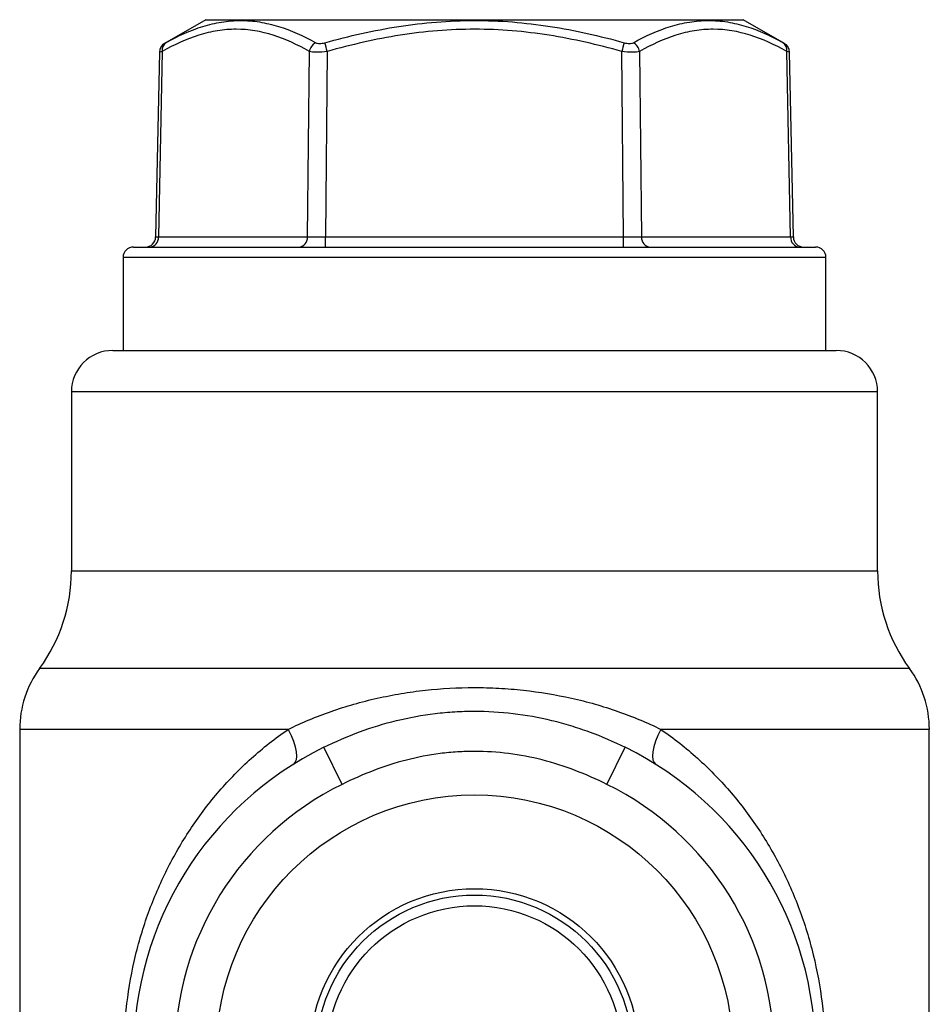
# Model space of a CAD drawing. Units: inches. Extents: x -13.8 to 43.3, y -11.1 to 22.7.
# Drawn here: x -2.7 to -0.9, y 7 to 8.9 of the extents above; entities that cross this region are included whole.
import ezdxf

# ---------------------------------------------------------------- set-up
doc = ezdxf.new("R2010")
doc.units = ezdxf.units.IN
doc.header["$MEASUREMENT"] = 0

msp = doc.modelspace()

# ---------------------------------------------------------------- linework, layer by layer
at = {"color": 7, "linetype": 'Continuous', "lineweight": 25}
for p, q in [((-2.3236, 8.9174), (-2.4019, 8.8722)), ((-2.3236, 8.9174), (-1.2999, 8.9174)), ((-1.2216, 8.8722), (-1.2999, 8.9174)), ((-1.2245, 8.8738), (-1.2258, 8.8746)), ((-2.4119, 8.8556), (-2.419, 8.5037)), ((-2.4066, 8.8569), (-2.4137, 8.5037)), ((-2.1298, 8.5037), (-2.1262, 8.8569)), ((-2.0921, 8.8569), (-2.0957, 8.5037)), ((-1.5278, 8.5037), (-1.5314, 8.8569)), ((-1.4973, 8.8569), (-1.4937, 8.5037)), ((-1.2098, 8.5037), (-1.2169, 8.8569)), ((-1.2045, 8.5037), (-1.2116, 8.8556)), ((-2.419, 8.5037), (-2.4137, 8.5037)), ((-2.4137, 8.5037), (-2.1298, 8.5037)), ((-2.0957, 8.5037), (-1.5278, 8.5037)), ((-2.0957, 8.4844), (-2.0957, 8.5037)), ((-1.5278, 8.4844), (-1.5278, 8.5037)), ((-1.4937, 8.5037), (-1.2098, 8.5037)), ((-1.2098, 8.5037), (-1.2045, 8.5037)), ((-2.4613, 8.4844), (-1.1621, 8.4844)), ((-2.481, 8.4647), (-2.481, 8.2875)), ((-1.1424, 8.4647), (-2.481, 8.4647)), ((-1.1424, 8.2875), (-1.1424, 8.4647)), ((-2.5007, 8.2875), (-1.1228, 8.2875)), ((-2.5795, 8.2088), (-2.5795, 7.8676)), ((-1.044, 8.2088), (-2.5795, 8.2088)), ((-1.044, 7.8676), (-1.044, 8.2088)), ((-2.5795, 7.8676), (-1.044, 7.8676)), ((-0.9835, 7.6819), (-2.64, 7.6819)), ((-2.6779, 7.5659), (-2.6779, 6.7915)), ((-2.1666, 7.5659), (-2.6779, 7.5659)), ((-0.9456, 7.5659), (-1.4568, 7.5659)), ((-0.9456, 6.5015), (-0.9456, 7.5659)), ((-2.0639, 7.4611), (-2.0987, 7.5317)), ((-1.5595, 7.4611), (-1.5248, 7.5317))]:
    msp.add_line(p, q, dxfattribs=at)
at = {"color": 7, "linetype": 'Continuous', "lineweight": 25, "flags": 128}
for points in [[(-2.1666, 7.5659), (-2.1611, 7.5544), (-2.1566, 7.5432), (-2.1534, 7.5327), (-2.1514, 7.5231), (-2.1508, 7.5148), (-2.1515, 7.5079), (-2.1537, 7.5026), (-2.157, 7.4992)], [(-1.4568, 7.5659), (-1.4624, 7.5544), (-1.4668, 7.5432), (-1.4701, 7.5327), (-1.4721, 7.5231), (-1.4727, 7.5148), (-1.4719, 7.5079), (-1.4698, 7.5026), (-1.4664, 7.4992)]]:
    msp.add_lwpolyline(points, dxfattribs=at)
at = {"color": 7, "linetype": 'Continuous', "lineweight": 25}
for radius in [0.4921, 0.3135, 0.3013, 0.281]:
    msp.add_circle((-1.8117, 6.9489), radius, dxfattribs=at)
for centre, radius, start, end in [((-2.3922, 8.8551), 0.0197, 119.1612, 178.4787), ((-2.3904, 8.8598), 0.0165, 123.138, 190.2036), ((-2.1037, 8.8534), 0.0228, 117.561, 171.1464), ((-4.2186, 8.258), 2.2092, 15.7289, 16.1794), ((0.5951, 8.258), 2.2092, 163.8206, 164.2711), ((-1.5198, 8.8534), 0.0228, 8.8536, 62.439), ((-1.2331, 8.8598), 0.0165, 349.7964, 56.862), ((-1.2313, 8.8551), 0.0197, 1.4738, 60.8388), ((-2.4387, 8.504), 0.0197, 270, 358.8314), ((-2.4321, 8.5028), 0.0185, 274.3111, 2.9111), ((-2.1482, 8.5028), 0.0185, 274.3111, 2.9111), ((-1.4753, 8.5028), 0.0185, 177.0889, 265.6889), ((-1.1913, 8.5028), 0.0185, 177.0889, 265.6889), ((-1.1848, 8.504), 0.0197, 181.1738, 270), ((-2.4613, 8.4647), 0.0197, 90, 180), ((-1.1621, 8.4647), 0.0197, 0, 90), ((-2.5007, 8.2088), 0.0787, 90, 180), ((-1.1228, 8.2088), 0.0787, 0, 90), ((-2.8944, 7.8676), 0.315, 323.8711, 0), ((-0.7291, 7.8676), 0.315, 180, 216.1289), ((-2.481, 7.5659), 0.1969, 143.8711, 180), ((-1.1424, 7.5659), 0.1969, 0, 36.1289), ((-1.8117, 6.9489), 0.6496, 116.2171, 180), ((-1.8117, 6.9489), 0.6496, 0, 63.7829), ((-1.8117, 6.9489), 0.5709, 116.2171, 180), ((-1.8117, 6.9489), 0.5709, 0, 63.7829)]:
    msp.add_arc(centre, radius, start, end, dxfattribs=at)
for centre, major_axis, start_param, end_param in [((-2.0957, 8.504), (0.0394, 0.0002), 3.66506, 4.712081), ((-1.5278, 8.504), (0.0394, -0.0002), 4.712697, 5.759718)]:
    msp.add_ellipse(centre, major_axis=major_axis, ratio=0.008724, start_param=start_param, end_param=end_param, dxfattribs=at)
for points, knots in [([(-2.3994, 8.8736), (-2.3762, 8.8866), (-2.3529, 8.8972), (-2.3174, 8.9082), (-2.3055, 8.9111), (-2.2815, 8.9149), (-2.2695, 8.9159), (-2.2453, 8.9159), (-2.2331, 8.915), (-2.2091, 8.9111), (-2.1971, 8.9083), (-2.1613, 8.8973), (-2.1376, 8.8866), (-2.1142, 8.8736)], [0, 0, 0, 0, 0.25, 0.25, 0.375, 0.375, 0.5, 0.5, 0.625, 0.625, 0.75, 0.75, 1, 1, 1, 1]), ([(-2.0969, 8.8736), (-2.0504, 8.8866), (-2.0035, 8.8972), (-1.9323, 8.9082), (-1.9084, 8.9111), (-1.8604, 8.9149), (-1.8362, 8.9159), (-1.7878, 8.9159), (-1.7636, 8.915), (-1.7155, 8.9111), (-1.6916, 8.9083), (-1.6203, 8.8973), (-1.5732, 8.8866), (-1.5266, 8.8736)], [0, 0, 0, 0, 0.25, 0.25, 0.375, 0.375, 0.5, 0.5, 0.625, 0.625, 0.75, 0.75, 1, 1, 1, 1]), ([(-1.5092, 8.8736), (-1.4859, 8.8866), (-1.4623, 8.8972), (-1.4266, 8.9082), (-1.4146, 8.9111), (-1.3906, 8.9149), (-1.3785, 8.9159), (-1.3543, 8.9159), (-1.3422, 8.915), (-1.3182, 8.9111), (-1.3063, 8.9083), (-1.2708, 8.8973), (-1.2473, 8.8866), (-1.2241, 8.8736)], [0, 0, 0, 0, 0.25, 0.25, 0.375, 0.375, 0.5, 0.5, 0.625, 0.625, 0.75, 0.75, 1, 1, 1, 1]), ([(-2.1262, 8.8569), (-2.1489, 8.8698), (-2.1718, 8.8805), (-2.2182, 8.8952), (-2.2416, 8.8992), (-2.2773, 8.8992), (-2.2893, 8.8983), (-2.313, 8.8944), (-2.3249, 8.8916), (-2.3601, 8.8805), (-2.3834, 8.8699), (-2.4066, 8.8569)], [0, 0, 0, 0, 0.25, 0.25, 0.5, 0.5, 0.625, 0.625, 0.75, 0.75, 1, 1, 1, 1]), ([(-1.5314, 8.8569), (-1.5772, 8.8698), (-1.6233, 8.8805), (-1.7164, 8.8952), (-1.7635, 8.8992), (-1.8348, 8.8992), (-1.8587, 8.8983), (-1.9062, 8.8944), (-1.9297, 8.8916), (-2, 8.8805), (-2.0462, 8.8699), (-2.0921, 8.8569)], [0, 0, 0, 0, 0.25, 0.25, 0.5, 0.5, 0.625, 0.625, 0.75, 0.75, 1, 1, 1, 1]), ([(-1.2169, 8.8569), (-1.24, 8.8698), (-1.2632, 8.8805), (-1.31, 8.8952), (-1.3336, 8.8992), (-1.3692, 8.8992), (-1.3812, 8.8983), (-1.4049, 8.8944), (-1.4166, 8.8916), (-1.4515, 8.8805), (-1.4745, 8.8699), (-1.4973, 8.8569)], [0, 0, 0, 0, 0.25, 0.25, 0.5, 0.5, 0.625, 0.625, 0.75, 0.75, 1, 1, 1, 1]), ([(-2.4019, 8.8722), (-2.4019, 8.8722), (-2.4022, 8.872), (-2.4012, 8.8726), (-2.3998, 8.8733), (-2.3994, 8.8736)], [0, 0, 0, 0, 0.147001, 0.697904, 1, 1, 1, 1]), ([(-2.1142, 8.8736), (-2.1125, 8.8726), (-2.11, 8.8721), (-2.1039, 8.8721), (-2.1003, 8.8726), (-2.0969, 8.8736)], [0, 0, 0, 0, 0.5, 0.5, 1, 1, 1, 1]), ([(-1.5266, 8.8736), (-1.5232, 8.8726), (-1.5197, 8.8721), (-1.5135, 8.8721), (-1.511, 8.8726), (-1.5092, 8.8736)], [0, 0, 0, 0, 0.5, 0.5, 1, 1, 1, 1]), ([(-1.2241, 8.8736), (-1.2232, 8.8731), (-1.2217, 8.8722), (-1.2216, 8.8722), (-1.2216, 8.8722)], [0, 0, 0, 0, 0.572369, 1, 1, 1, 1]), ([(-2.4066, 8.8569), (-2.4075, 8.8566), (-2.4101, 8.8559), (-2.4121, 8.8554), (-2.4116, 8.8555), (-2.4115, 8.8556)], [0, 0, 0, 0, 0.299572, 0.853673, 1, 1, 1, 1]), ([(-2.0921, 8.8569), (-2.099, 8.856), (-2.1059, 8.8555), (-2.1178, 8.8555), (-2.1228, 8.856), (-2.1262, 8.8569)], [0, 0, 0, 0, 0.5, 0.5, 1, 1, 1, 1]), ([(-1.4973, 8.8569), (-1.5007, 8.856), (-1.5057, 8.8555), (-1.5176, 8.8555), (-1.5245, 8.856), (-1.5314, 8.8569)], [0, 0, 0, 0, 0.5, 0.5, 1, 1, 1, 1]), ([(-1.2119, 8.8556), (-1.212, 8.8556), (-1.2121, 8.8556), (-1.2151, 8.8564), (-1.2169, 8.8569)], [0, 0, 0, 0, 0.431653, 1, 1, 1, 1]), ([(-2.1666, 7.5659), (-2.1404, 7.5787), (-2.1131, 7.5901), (-2.0565, 7.61), (-2.0272, 7.6184), (-1.9819, 7.6285), (-1.9666, 7.6315), (-1.936, 7.6366), (-1.9206, 7.6387), (-1.8744, 7.6437), (-1.8434, 7.6454), (-1.7966, 7.6455), (-1.7809, 7.645), (-1.7497, 7.6434), (-1.7342, 7.6421), (-1.6878, 7.6371), (-1.6573, 7.632), (-1.612, 7.6219), (-1.597, 7.6181), (-1.5675, 7.6097), (-1.553, 7.6051), (-1.5104, 7.5901), (-1.483, 7.5787), (-1.4568, 7.5659)], [0, 0, 0, 0, 0.125, 0.125, 0.25, 0.25, 0.3125, 0.3125, 0.375, 0.375, 0.5, 0.5, 0.5625, 0.5625, 0.625, 0.625, 0.75, 0.75, 0.8125, 0.8125, 0.875, 0.875, 1, 1, 1, 1]), ([(-2.0987, 7.5317), (-2.0541, 7.5537), (-2.008, 7.571), (-1.936, 7.5885), (-1.9116, 7.593), (-1.8743, 7.5975), (-1.8618, 7.5987), (-1.8369, 7.6002), (-1.8245, 7.6006), (-1.7625, 7.6006), (-1.7135, 7.5948), (-1.6528, 7.5801), (-1.6406, 7.5768), (-1.6167, 7.5695), (-1.6049, 7.5655), (-1.5699, 7.5526), (-1.5471, 7.5427), (-1.5248, 7.5317)], [0, 0, 0, 0, 0.25, 0.25, 0.375, 0.375, 0.4375, 0.4375, 0.5, 0.5, 0.75, 0.75, 0.8125, 0.8125, 0.875, 0.875, 1, 1, 1, 1]), ([(-2.4794, 6.9489), (-2.4794, 7.0132), (-2.4717, 7.0752), (-2.4535, 7.1503), (-2.4494, 7.1652), (-2.4405, 7.1942), (-2.4357, 7.2085), (-2.4201, 7.2504), (-2.4083, 7.2774), (-2.3816, 7.3296), (-2.3667, 7.355), (-2.3343, 7.4033), (-2.3167, 7.4263), (-2.2789, 7.4702), (-2.2586, 7.491), (-2.2148, 7.5304), (-2.1914, 7.5489), (-2.1666, 7.5659)], [0, 0, 0, 0, 0.25, 0.25, 0.3125, 0.3125, 0.375, 0.375, 0.5, 0.5, 0.625, 0.625, 0.75, 0.75, 0.875, 0.875, 1, 1, 1, 1]), ([(-1.4568, 7.5659), (-1.432, 7.5489), (-1.4089, 7.5305), (-1.3655, 7.4915), (-1.3452, 7.4708), (-1.3168, 7.438), (-1.3077, 7.4268), (-1.29, 7.4037), (-1.2815, 7.3918), (-1.2571, 7.3554), (-1.2423, 7.3304), (-1.2157, 7.2784), (-1.2038, 7.2515), (-1.1882, 7.2096), (-1.1833, 7.1954), (-1.1744, 7.1664), (-1.1703, 7.1515), (-1.1592, 7.1064), (-1.1537, 7.0758), (-1.148, 7.0289), (-1.1465, 7.0131), (-1.1446, 6.9811), (-1.1441, 6.965), (-1.1441, 6.9489)], [0, 0, 0, 0, 0.125, 0.125, 0.25, 0.25, 0.3125, 0.3125, 0.375, 0.375, 0.5, 0.5, 0.625, 0.625, 0.6875, 0.6875, 0.75, 0.75, 0.875, 0.875, 0.9375, 0.9375, 1, 1, 1, 1]), ([(-1.5595, 7.4611), (-1.5793, 7.4708), (-1.5994, 7.4798), (-1.6403, 7.4955), (-1.6614, 7.5022), (-1.7252, 7.5185), (-1.7682, 7.5238), (-1.8225, 7.5239), (-1.8334, 7.5235), (-1.8553, 7.5221), (-1.8663, 7.5211), (-1.899, 7.517), (-1.9204, 7.5128), (-1.9626, 7.5021), (-1.9833, 7.4954), (-2.0241, 7.4798), (-2.0442, 7.4708), (-2.0639, 7.4611)], [0, 0, 0, 0, 0.125, 0.125, 0.25, 0.25, 0.5, 0.5, 0.5625, 0.5625, 0.625, 0.625, 0.75, 0.75, 0.875, 0.875, 1, 1, 1, 1])]:
    msp.add_open_spline(points, degree=3, knots=knots, dxfattribs=at)

doc.saveas('drawing.dxf')
